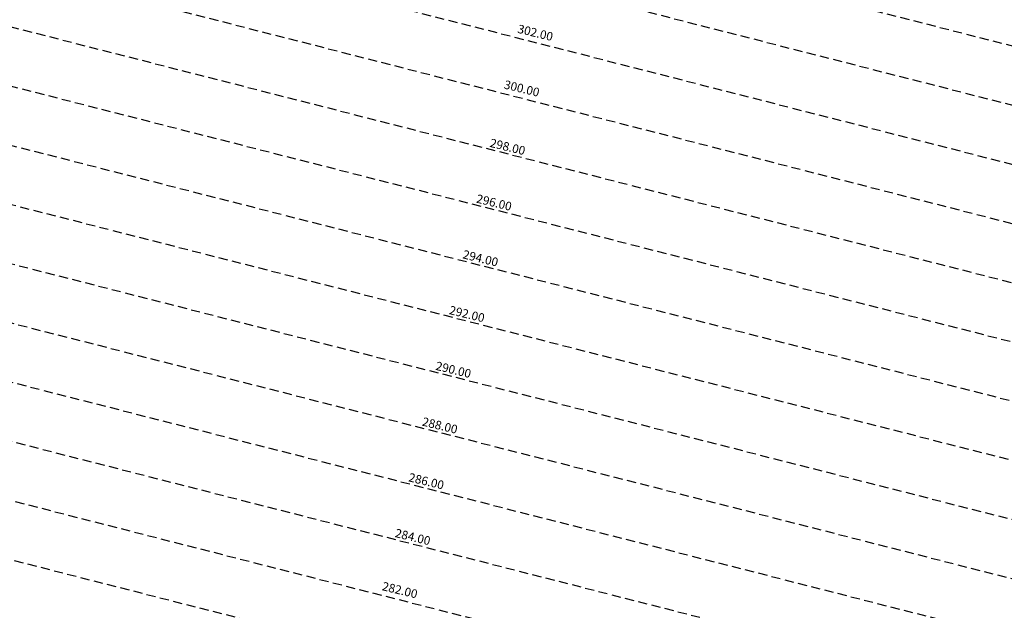
# Model space of a CAD drawing. Extents: x 1538956 to 1571595, y 5042519 to 5072519.
# Drawn here: x 1555038 to 1555724, y 5061621 to 5062033 of the extents above; entities that cross this region are included whole.
import ezdxf

# ---------------------------------------------------------------- set-up
doc = ezdxf.new("R2010")
doc.units = 0
doc.header["$LTSCALE"] = 2
doc.header["$MEASUREMENT"] = 0
doc.linetypes.add('NASCOSTA2', pattern=[4.7625, 3.175, -1.5875])
doc.layers.add('conica', color=8, linetype='Continuous')
doc.layers.add('inviluppo', color=255, linetype='Continuous')
doc.styles.add('PC01', font='ARIAL.TTF')

msp = doc.modelspace()

# ---------------------------------------------------------------- linework, layer by layer
at = {"layer": 'conica', "linetype": 'NASCOSTA2', "flags": 128}
for points in [[(1548390.42, 5059739.31, -0.383443), (1555097.11, 5063249.41), (1557939.57, 5062523.21, -0.363268), (1562184.16, 5056624.83)], [(1548429.39, 5059729.35, -0.383226), (1555087.21, 5063210.66), (1557929.67, 5062484.46, -0.363211), (1562144.35, 5056628.87)]]:
    msp.add_lwpolyline(points, format="xyb", dxfattribs=at)
for points in [[(1554948.59, 5062668.09), (1557791.05, 5061941.88, -1), (1555285.52, 5052134.89), (1552443.06, 5052861.09, -1.000001)], [(1554938.69, 5062629.33), (1557781.15, 5061903.13, -1), (1555295.42, 5052173.64), (1552452.96, 5052899.84, -1)], [(1554928.79, 5062590.58), (1557771.25, 5061864.37, -1), (1555305.32, 5052212.4), (1552462.87, 5052938.6, -1)], [(1554918.89, 5062551.82), (1557761.35, 5061825.62, -1), (1555315.22, 5052251.15), (1552472.77, 5052977.36, -1)], [(1554899.09, 5062474.31), (1557741.54, 5061748.11, -1.000001), (1555335.02, 5052328.66), (1552492.57, 5053054.87, -1.000001)], [(1554889.19, 5062435.56), (1557731.64, 5061709.35, -1.000001), (1555344.93, 5052367.42), (1552502.47, 5053093.62, -1.000001)], [(1554879.29, 5062396.8), (1557721.74, 5061670.6, -1), (1555354.83, 5052406.17), (1552512.37, 5053132.38, -1.000001)], [(1554869.38, 5062358.05), (1557711.84, 5061631.84, -1), (1555364.73, 5052444.93), (1552522.27, 5053171.13, -1.000001)], [(1554839.68, 5062241.78), (1557682.14, 5061515.58, -1), (1555394.43, 5052561.19), (1552551.98, 5053287.4, -1.000001)], [(1554829.78, 5062203.02), (1557672.23, 5061476.82, -1), (1555404.33, 5052599.95), (1552561.88, 5053326.15, -1)], [(1554819.88, 5062164.27), (1557662.33, 5061438.07, -1), (1555414.24, 5052638.7), (1552571.78, 5053364.91, -1.000001)], [(1554800.07, 5062086.76), (1557642.53, 5061360.56, -1.000001), (1555434.04, 5052716.22), (1552591.58, 5053442.42, -1)], [(1554790.17, 5062048), (1557632.63, 5061321.8, -1.000001), (1555443.94, 5052754.97), (1552601.48, 5053481.17, -1.000001)], [(1554780.27, 5062009.25), (1557622.73, 5061283.05, -1.000001), (1555453.84, 5052793.73), (1552611.39, 5053519.93, -1)], [(1554770.37, 5061970.49), (1557612.83, 5061244.29, -1.000001), (1555463.74, 5052832.48), (1552621.29, 5053558.68, -1.000001)], [(1554760.47, 5061931.74), (1557602.92, 5061205.54, -1.000001), (1555473.64, 5052871.24), (1552631.19, 5053597.44, -1)], [(1554750.57, 5061892.98), (1557593.02, 5061166.78, -1), (1555483.54, 5052909.99), (1552641.09, 5053636.19, -1)], [(1554740.67, 5061854.23), (1557583.12, 5061128.03, -1.000001), (1555493.45, 5052948.75), (1552650.99, 5053674.95, -1)], [(1554730.76, 5061815.47), (1557573.22, 5061089.27, -1.000001), (1555503.35, 5052987.5), (1552660.89, 5053713.7, -1)], [(1554720.86, 5061776.72), (1557563.32, 5061050.52, -1.000001), (1555513.25, 5053026.26), (1552670.79, 5053752.46, -1)]]:
    msp.add_lwpolyline(points, format="xyb", close=True, dxfattribs=at)
at = {"layer": 'conica', "color": 255, "linetype": 'NASCOSTA2', "flags": 128}
for points in [[(1554908.99, 5062513.07), (1557751.44, 5061786.86, -1), (1555325.12, 5052289.91), (1552482.67, 5053016.11, -1.000001)], [(1554809.98, 5062125.51), (1557652.43, 5061399.31, -1), (1555424.14, 5052677.46), (1552581.68, 5053403.66, -1.000001)], [(1554710.96, 5061737.96), (1557553.42, 5061011.76, -1.000001), (1555523.15, 5053065.01), (1552680.69, 5053791.21, -1.000001)]]:
    msp.add_lwpolyline(points, format="xyb", close=True, dxfattribs=at)
at = {"layer": 'conica', "linetype": 'NASCOSTA2'}
for radius, start, end in [(5981, 75.66839, 159.910944), (5941, 75.66839, 159.872048), (5901, 75.66839, 159.832621), (5861, 75.66839, 159.792653), (5821, 75.66839, 159.752133), (5781, 75.66839, 159.71105), (5741, 75.66839, 159.66939), (5581, 75.66841, 159.49675), (5541, 75.66841, 159.45202), (5501, 75.66841, 159.40664), (5461, 75.66841, 159.36059)]:
    msp.add_arc((1553695.83, 5057764.59), radius, start, end, dxfattribs=at)
at = {"layer": 'conica', "color": 255, "linetype": 'NASCOSTA2'}
msp.add_arc((1553695.83, 5057764.59), 5701, 75.66839, 159.62714, dxfattribs=at)
at = {"layer": 'inviluppo'}
msp.add_lwpolyline([(1548060.21, 5059823.67, -0.38517), (1555181.03, 5063577.86), (1558023.48, 5062851.66, -0.363718), (1562521.55, 5056590.55)], format="xyb", dxfattribs=at).dxf.unprotected_set("ltscale", 0)

# ---------------------------------------------------------------- texts
at = {"layer": 'conica', "char_height": 6, "width": 250, "attachment_point": 8, "rotation": 346.33424, "style": 'PC01'}
for s, insert in [('302.00', (1555396.21, 5062018.77)), ('300.00', (1555386.76, 5061979.91)), ('{\\fArial|b0|i0|c238|p34;2}98.00', (1555377.31, 5061941.04)), ('{\\fArial|b0|i0|c238|p34;2}96.00', (1555367.86, 5061902.17)), ('{\\fArial|b0|i0|c238|p34;2}94.00', (1555358.41, 5061863.31)), ('{\\fArial|b0|i0|c238|p34;2}92.00', (1555348.96, 5061824.44)), ('{\\fArial|b0|i0|c238|p34;2}90.00', (1555339.51, 5061785.57)), ('{\\fArial|b0|i0|c238|p34;2}88.00', (1555330.06, 5061746.7)), ('{\\fArial|b0|i0|c238|p34;2}86.00', (1555320.61, 5061707.83)), ('{\\fArial|b0|i0|c238|p34;2}84.00', (1555311.16, 5061668.97)), ('282.00', (1555301.71, 5061630.1))]:
    msp.add_mtext(s, dxfattribs=dict(at, insert=insert))

doc.saveas('drawing.dxf')
